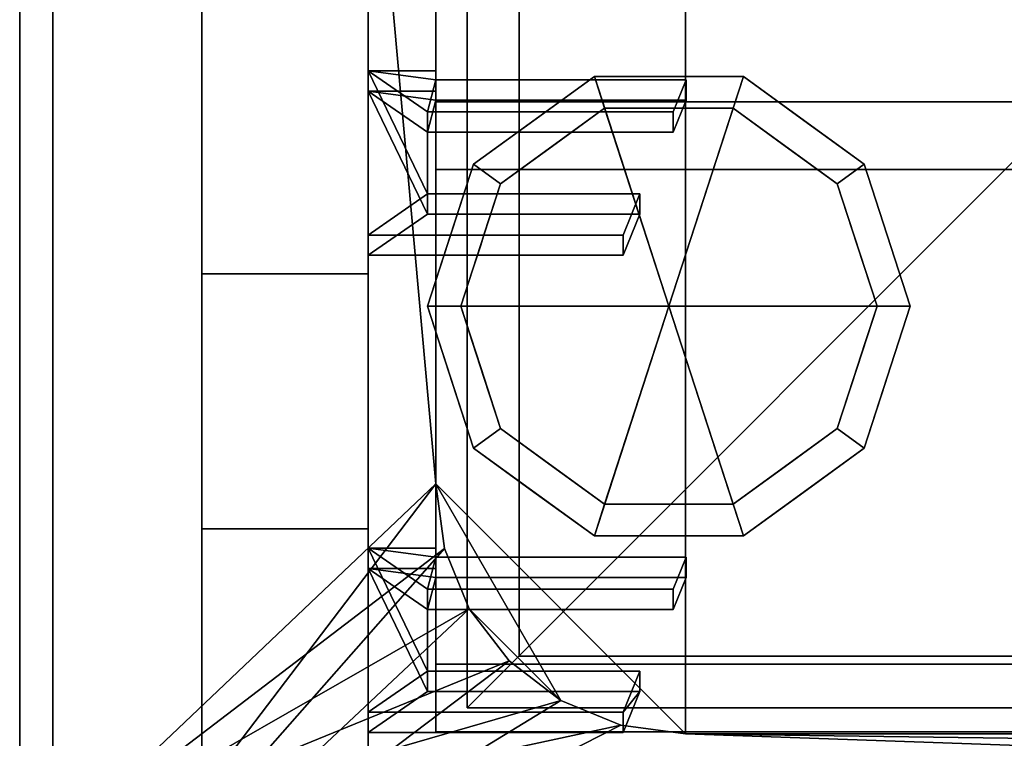
# Model space of a CAD drawing. Extents: x -15 to 1101, y -915 to 269.
# Drawn here: x 0 to 118, y -585 to -499 of the extents above; entities that cross this region are included whole.
import ezdxf

# ---------------------------------------------------------------- set-up
doc = ezdxf.new("R2010")
doc.units = 0
doc.linetypes.add('NASCOSTA', pattern=[9.525, 6.35, -3.175])
for name, color, linetype in [('IQ_200_2D', 1, 'Continuous'), ('IQ_200_3D', 1, 'Continuous'), ('IQ_204_2D', 7, 'Continuous'), ('IQ_BROWN_3D', 22, 'Continuous'), ('IQ_GLASS_2D', 140, 'Continuous')]:
    doc.layers.add(name, color=color, linetype=linetype)
doc.layers.add('IQ_GLASS_3D', color=140, linetype='Continuous', transparency=0.5)

msp = doc.modelspace()

# ---------------------------------------------------------------- linework, layer by layer
at = {"layer": 'IQ_200_2D', "linetype": 'Continuous'}
msp.add_line((0, -620), (0, 0), dxfattribs=at)
at = {"layer": 'IQ_204_2D', "linetype": 'NASCOSTA', "ltscale": 5}
for p, q in [((60, -45), (60, -575)), ((60, -575), (1040, -575))]:
    msp.add_line(p, q, dxfattribs=at)
at = {"layer": 'IQ_204_2D', "linetype": 'Continuous'}
for p, q in [((21.87, -600.34), (21.87, -228.48)), ((41.87, -228.48), (41.87, -600.34)), ((41.87, -504.75), (50, -504.75)), ((50, -504.75), (50, -505.83)), ((50, -505.83), (80.06, -505.83)), ((80.06, -505.83), (79, -508.45)), ((80.06, -505.83), (80.06, -508.45)), ((49, -519.52), (49, -509.67)), ((49, -509.67), (50, -509.67)), ((49, -512.11), (50, -512.11)), ((49, -519.52), (74.5, -519.52)), ((72.5, -524.45), (74.5, -519.52)), ((74.5, -519.52), (74.5, -521.95)), ((72.5, -526.88), (74.5, -521.95)), ((72.5, -524.45), (41.87, -524.45)), ((72.5, -526.88), (72.5, -524.45)), ((41.87, -526.88), (72.5, -526.88)), ((21.87, -529.11), (41.87, -529.11)), ((50, -562.05), (41.87, -562.05)), ((50, -566.98), (49, -566.98)), ((49, -566.98), (49, -576.83)), ((49, -569.41), (50, -569.41)), ((49, -576.83), (74.49, -576.83)), ((72.5, -581.75), (74.49, -576.83)), ((74.49, -576.83), (74.49, -579.26)), ((72.5, -584.18), (74.49, -579.26)), ((72.5, -581.75), (41.87, -581.75)), ((72.5, -581.75), (72.5, -584.18)), ((41.87, -584.18), (72.5, -584.18))]:
    msp.add_line(p, q, dxfattribs=at)
at = {"layer": 'IQ_GLASS_2D', "linetype": 'Continuous'}
for p, q in [((50, -508.45), (50, -519.52)), ((1050, -508.45), (50, -508.45)), ((50, -516.57), (1050, -516.57)), ((50, -526.88), (50, -576.83)), ((72.53, -584.1), (1027.47, -584.1))]:
    msp.add_line(p, q, dxfattribs=at)

# ---------------------------------------------------------------- meshes
at = {"layer": 'IQ_200_3D'}
mesh = msp.add_polyface(dxfattribs=at)
corners = [(1100, 0, 900), (0, 0, 900), (0, -620, 900), (1100, -620, 900), (1020, -34.34, 900), (1027.76, -35.37, 900), (1035, -38.36, 900), (1041.21, -43.13, 900), (1045.98, -49.34, 900), (1048.98, -56.58, 900), (1050, -64.34, 900), (1050, -554.34, 900), (1048.98, -562.11, 900), (1045.98, -569.34, 900), (1041.21, -575.56, 900), (1035, -580.33, 900), (1027.76, -583.32, 900), (1020, -584.34, 900), (80, -584.34, 900), (72.24, -583.32, 900), (65, -580.33, 900), (58.79, -575.56, 900), (54.02, -569.34, 900), (51.02, -562.11, 900), (50, -554.34, 900), (50, -64.34, 900), (51.02, -56.58, 900), (54.02, -49.34, 900), (58.79, -43.13, 900), (65, -38.36, 900), (72.24, -35.37, 900), (80, -34.34, 900)]
mesh.append_faces([[corners[k] for k in face] for face in [(8, 0, 7), (13, 3, 12), (30, 1, 29), (27, 1, 26), (20, 2, 19), (22, 2, 21)]], dxfattribs={"vtx0": -1, "vtx1": -1})
mesh.append_faces([[corners[k] for k in face] for face in [(0, 8, 9), (0, 10, 11), (3, 13, 14), (1, 30, 31, 0), (1, 27, 28), (2, 22, 23)]], dxfattribs={"vtx0": -1, "vtx2": -1})
mesh.append_faces([[corners[k] for k in face] for face in [(3, 16, 17, 18)]], dxfattribs={"vtx0": -1, "vtx3": -1})
mesh.append_faces([[corners[k] for k in face] for face in [(9, 10, 0), (4, 5, 0, 31), (6, 7, 0), (5, 6, 0), (14, 15, 3), (15, 16, 3), (28, 29, 1), (25, 26, 1), (20, 21, 2), (23, 24, 2)]], dxfattribs={"vtx1": -1, "vtx2": -1})
mesh.append_faces([[corners[k] for k in face] for face in [(11, 12, 3, 0), (24, 25, 1, 2), (18, 19, 2, 3)]], dxfattribs={"vtx1": -1, "vtx3": -1})
mesh = msp.add_polyface(dxfattribs=at)
corners = [(1100, 0, 874), (1100, -620, 874), (0, -620, 874), (0, 0, 874), (1050, -64.34, 874), (1048.98, -56.58, 874), (1045.98, -49.34, 874), (1041.21, -43.13, 874), (1035, -38.36, 874), (1027.76, -35.37, 874), (1020, -34.34, 874), (80, -34.34, 874), (72.24, -35.37, 874), (65, -38.36, 874), (58.79, -43.13, 874), (54.02, -49.34, 874), (51.02, -56.58, 874), (50, -64.34, 874), (50, -554.34, 874), (51.02, -562.11, 874), (54.02, -569.34, 874), (58.79, -575.56, 874), (65, -580.33, 874), (72.24, -583.32, 874), (80, -584.34, 874), (1020, -584.34, 874), (1027.76, -583.32, 874), (1035, -580.33, 874), (1041.21, -575.56, 874), (1045.98, -569.34, 874), (1048.98, -562.11, 874), (1050, -554.34, 874)]
mesh.append_faces([[corners[k] for k in face] for face in [(15, 3, 14), (20, 2, 19), (9, 0, 8), (6, 0, 5), (27, 1, 26), (29, 1, 28)]], dxfattribs={"vtx0": -1, "vtx1": -1})
mesh.append_faces([[corners[k] for k in face] for face in [(3, 15, 16), (3, 17, 18), (2, 20, 21), (0, 9, 10, 3), (0, 6, 7), (1, 29, 30)]], dxfattribs={"vtx0": -1, "vtx2": -1})
mesh.append_faces([[corners[k] for k in face] for face in [(2, 23, 24, 25)]], dxfattribs={"vtx0": -1, "vtx3": -1})
mesh.append_faces([[corners[k] for k in face] for face in [(16, 17, 3), (11, 12, 3, 10), (13, 14, 3), (12, 13, 3), (21, 22, 2), (22, 23, 2), (7, 8, 0), (4, 5, 0), (27, 28, 1), (30, 31, 1)]], dxfattribs={"vtx1": -1, "vtx2": -1})
mesh.append_faces([[corners[k] for k in face] for face in [(18, 19, 2, 3), (31, 4, 0, 1), (25, 26, 1, 2)]], dxfattribs={"vtx1": -1, "vtx3": -1})
mesh = msp.add_polyface(dxfattribs=at)
corners = [(0, 0, 900), (0, 0, 874), (0, -620, 874), (0, -620, 900)]
mesh.append_faces([[corners[k] for k in face] for face in [(0, 1, 2, 3)]])
mesh = msp.add_polyface(dxfattribs=at)
corners = [(1096, -22, 874), (4, -22, 874), (4, -598, 874), (1096, -598, 874), (1020, -34.34, 874), (1027.76, -35.37, 874), (1035, -38.36, 874), (1041.21, -43.13, 874), (1045.98, -49.34, 874), (1048.98, -56.58, 874), (1050, -64.34, 874), (1050, -554.34, 874), (1048.98, -562.11, 874), (1045.98, -569.34, 874), (1041.21, -575.56, 874), (1035, -580.33, 874), (1027.76, -583.32, 874), (1020, -584.34, 874), (80, -584.34, 874), (72.24, -583.32, 874), (65, -580.33, 874), (58.79, -575.56, 874), (54.02, -569.34, 874), (51.02, -562.11, 874), (50, -554.34, 874), (50, -64.34, 874), (51.02, -56.58, 874), (54.02, -49.34, 874), (58.79, -43.13, 874), (65, -38.36, 874), (72.24, -35.37, 874), (80, -34.34, 874)]
mesh.append_faces([[corners[k] for k in face] for face in [(8, 0, 7), (13, 3, 12), (30, 1, 29), (27, 1, 26), (20, 2, 19), (22, 2, 21)]], dxfattribs={"vtx0": -1, "vtx1": -1})
mesh.append_faces([[corners[k] for k in face] for face in [(0, 8, 9), (0, 10, 11), (3, 13, 14), (1, 30, 31, 0), (1, 27, 28), (2, 22, 23)]], dxfattribs={"vtx0": -1, "vtx2": -1})
mesh.append_faces([[corners[k] for k in face] for face in [(3, 16, 17, 18)]], dxfattribs={"vtx0": -1, "vtx3": -1})
mesh.append_faces([[corners[k] for k in face] for face in [(9, 10, 0), (4, 5, 0, 31), (6, 7, 0), (5, 6, 0), (14, 15, 3), (15, 16, 3), (28, 29, 1), (25, 26, 1), (20, 21, 2), (23, 24, 2)]], dxfattribs={"vtx1": -1, "vtx2": -1})
mesh.append_faces([[corners[k] for k in face] for face in [(11, 12, 3, 0), (24, 25, 1, 2), (18, 19, 2, 3)]], dxfattribs={"vtx1": -1, "vtx3": -1})
mesh = msp.add_polyface(dxfattribs=at)
corners = [(1050, -64.34, 659.67), (1048.98, -56.58, 659.67), (1045.98, -49.34, 659.67), (1041.21, -43.13, 659.67), (1035, -38.36, 659.67), (1027.76, -35.37, 659.67), (1020, -34.34, 659.67), (80, -34.34, 659.67), (72.24, -35.37, 659.67), (65, -38.36, 659.67), (58.79, -43.13, 659.67), (54.02, -49.34, 659.67), (51.02, -56.58, 659.67), (50, -64.34, 659.67), (50, -554.34, 659.67), (51.02, -562.11, 659.67), (54.02, -569.34, 659.67), (58.79, -575.56, 659.67), (65, -580.33, 659.67), (72.24, -583.32, 659.67), (80, -584.34, 659.67), (1020, -584.34, 659.67), (1027.76, -583.32, 659.67), (1035, -580.33, 659.67), (1041.21, -575.56, 659.67), (1045.98, -569.34, 659.67), (1048.98, -562.11, 659.67), (1050, -554.34, 659.67)]
mesh.append_faces([[corners[k] for k in face] for face in [(11, 9, 10), (18, 16, 17)]], dxfattribs={"vtx0": -1})
mesh.append_faces([[corners[k] for k in face] for face in [(22, 25, 21), (21, 7, 20)]], dxfattribs={"vtx0": -1, "vtx1": -1})
mesh.append_faces([[corners[k] for k in face] for face in [(7, 13, 14, 20)]], dxfattribs={"vtx0": -1, "vtx2": -1, "vtx3": -1})
mesh.append_faces([[corners[k] for k in face] for face in [(5, 6, 0, 4), (8, 9, 13, 7), (27, 0, 21)]], dxfattribs={"vtx1": -1, "vtx2": -1})
mesh.append_faces([[corners[k] for k in face] for face in [(6, 7, 21, 0)]], dxfattribs={"vtx1": -1, "vtx2": -1, "vtx3": -1})
mesh.append_faces([[corners[k] for k in face] for face in [(2, 3, 4)]], dxfattribs={"vtx2": -1})
mesh.append_faces([[corners[k] for k in face] for face in [(0, 1, 2, 4), (11, 12, 13, 9), (25, 26, 27, 21), (14, 15, 16, 18), (18, 19, 20, 14)]], dxfattribs={"vtx2": -1, "vtx3": -1})
mesh.append_faces([[corners[k] for k in face] for face in [(22, 23, 24, 25)]], dxfattribs={"vtx3": -1})
mesh = msp.add_polyface(dxfattribs=at)
corners = [(1046.22, -38.78, 898), (53.78, -38.78, 898), (53.78, -581.22, 898), (1046.22, -581.22, 898)]
mesh.append_faces([[corners[k] for k in face] for face in [(0, 1, 2, 3)]])
mesh = msp.add_polyface(dxfattribs=at)
corners = [(53.78, -581.22, 898), (53.78, -38.78, 898), (128.78, -113.78, 821.78), (128.78, -506.22, 821.78)]
mesh.append_faces([[corners[k] for k in face] for face in [(0, 1, 2, 3)]])
mesh = msp.add_polyface(dxfattribs=at)
corners = [(385, -45, 900), (60, -45, 900), (60, -575, 900), (385, -575, 900), (712.5, -45, 900), (387.5, -45, 900), (387.5, -575, 900), (712.5, -575, 900), (1040, -45, 900), (715, -45, 900), (715, -575, 900), (1040, -575, 900)]
mesh.append_faces([[corners[k] for k in face] for face in [(2, 3, 0, 1), (6, 7, 4, 5), (10, 11, 8, 9)]])
mesh = msp.add_polyface(dxfattribs=at)
corners = [(385, -45, 898), (385, -575, 898), (60, -575, 898), (60, -45, 898), (712.5, -45, 898), (712.5, -575, 898), (387.5, -575, 898), (387.5, -45, 898), (1040, -45, 898), (1040, -575, 898), (715, -575, 898), (715, -45, 898)]
mesh.append_faces([[corners[k] for k in face] for face in [(1, 2, 3, 0), (5, 6, 7, 4), (9, 10, 11, 8)]])
mesh = msp.add_polyface(dxfattribs=at)
corners = [(60, -45, 900), (60, -45, 898), (60, -575, 898), (60, -575, 900)]
mesh.append_faces([[corners[k] for k in face] for face in [(0, 1, 2, 3)]])
mesh = msp.add_polyface(dxfattribs=at)
corners = [(50, -64.34, 900), (50, -554.34, 900), (50, -554.34, 874), (50, -64.34, 874)]
mesh.append_faces([[corners[k] for k in face] for face in [(0, 1, 2, 3)]])
mesh = msp.add_polyface(dxfattribs=at)
corners = [(50, -64.34, 659.67), (50, -64.34, 874), (50, -554.34, 874), (50, -554.34, 659.67)]
mesh.append_faces([[corners[k] for k in face] for face in [(0, 1, 2, 3)]])
mesh = msp.add_polyface(dxfattribs=at)
corners = [(21.87, -228.48, 1304), (21.87, -228.48, 1264.38), (21.87, -495.48, 1264.38), (21.87, -559.73, 900), (21.87, -600.34, 900), (21.87, -529.11, 1304)]
mesh.append_faces([[corners[k] for k in face] for face in [(2, 5, 0, 1)]], dxfattribs={"vtx0": -1})
mesh.append_faces([[corners[k] for k in face] for face in [(2, 3, 4, 5)]], dxfattribs={"vtx3": -1})
mesh = msp.add_polyface(dxfattribs=at)
corners = [(21.87, -529.11, 1304), (41.87, -529.11, 1304), (41.87, -228.48, 1304), (21.87, -228.48, 1304)]
mesh.append_faces([[corners[k] for k in face] for face in [(0, 1, 2, 3)]])
mesh = msp.add_polyface(dxfattribs=at)
corners = [(41.87, -228.48, 1304), (41.87, -529.11, 1304), (41.87, -600.34, 900), (41.87, -559.73, 900), (41.87, -495.48, 1264.38), (41.87, -228.48, 1264.38)]
mesh.append_faces([[corners[k] for k in face] for face in [(0, 1, 4, 5)]], dxfattribs={"vtx1": -1})
mesh.append_faces([[corners[k] for k in face] for face in [(2, 3, 4, 1)]], dxfattribs={"vtx2": -1})
mesh = msp.add_polyface(dxfattribs=at)
corners = [(21.87, -495.48, 1264.38), (41.87, -495.48, 1264.38), (41.87, -559.73, 900), (21.87, -559.73, 900)]
mesh.append_faces([[corners[k] for k in face] for face in [(0, 1, 2, 3)]])
mesh = msp.add_polyface(dxfattribs=at)
corners = [(49, -519.52, 1262.9), (49, -509.67, 1261.16), (78.5, -509.67, 1261.16), (80.06, -505.83, 1260.49), (50, -505.83, 1260.49), (50, -504.75, 1260.3), (41.87, -504.75, 1260.3), (41.87, -524.45, 1263.77), (72.5, -524.45, 1263.77), (74.5, -519.52, 1262.9)]
mesh.append_faces([[corners[k] for k in face] for face in [(6, 1, 4)]], dxfattribs={"vtx0": -1, "vtx1": -1, "vtx2": -1})
mesh.append_faces([[corners[k] for k in face] for face in [(6, 0, 1), (0, 6, 7)]], dxfattribs={"vtx0": -1, "vtx2": -1})
mesh.append_faces([[corners[k] for k in face] for face in [(2, 3, 4, 1), (8, 9, 0, 7), (4, 5, 6)]], dxfattribs={"vtx2": -1})
mesh = msp.add_polyface(dxfattribs=at)
corners = [(41.87, -526.88, 1249.98), (41.87, -524.45, 1263.77), (41.87, -504.75, 1260.3), (41.87, -507.18, 1246.51)]
mesh.append_faces([[corners[k] for k in face] for face in [(0, 1, 2, 3)]])
mesh = msp.add_polyface(dxfattribs=at)
corners = [(41.87, -507.18, 1246.51), (41.87, -504.75, 1260.3), (50, -504.75, 1260.3), (50, -507.18, 1246.51)]
mesh.append_faces([[corners[k] for k in face] for face in [(0, 1, 2, 3)]])
mesh = msp.add_polyface(dxfattribs=at)
corners = [(50, -507.18, 1246.51), (50, -504.75, 1260.3), (50, -505.83, 1260.49), (50, -508.26, 1246.7)]
mesh.append_faces([[corners[k] for k in face] for face in [(0, 1, 2, 3)]])
mesh = msp.add_polyface(dxfattribs=at)
corners = [(78, -533, 178), (107, -533, 178), (101.46, -515.95, 178), (86.96, -505.42, 178), (69.04, -505.42, 178), (54.54, -515.95, 178), (49, -533, 178)]
mesh.append_faces([[corners[k] for k in face] for face in [(0, 4, 5, 6)]], dxfattribs={"vtx0": -1})
mesh.append_faces([[corners[k] for k in face] for face in [(0, 3, 4)]], dxfattribs={"vtx0": -1, "vtx2": -1})
mesh.append_faces([[corners[k] for k in face] for face in [(0, 1, 2, 3)]], dxfattribs={"vtx3": -1})
mesh = msp.add_polyface(dxfattribs=at)
corners = [(49, -533, 178), (54.54, -515.95, 178), (69.04, -505.42, 178), (86.96, -505.42, 178), (101.46, -515.95, 178), (107, -533, 178), (107, -533, 82), (101.46, -515.95, 82), (86.96, -505.42, 82), (69.04, -505.42, 82), (54.54, -515.95, 82), (49, -533, 82), (94.21, -510.69, 178), (94.21, -510.69, 82), (104.23, -524.48, 82), (104.23, -524.48, 178), (78, -505.42, 178), (78, -505.42, 82), (61.79, -510.69, 82), (61.79, -510.69, 178), (52.01, -523.73, 82), (51.77, -524.48, 178)]
mesh.append_faces([[corners[k] for k in face] for face in [(1, 20, 21), (11, 21, 20), (20, 1, 10)]], dxfattribs={"vtx0": -1, "vtx1": -1})
mesh.append_faces([[corners[k] for k in face] for face in [(2, 16, 17, 9), (13, 8, 3, 12), (4, 15, 14, 7), (7, 13, 12, 4), (9, 18, 19, 2), (16, 3, 8, 17), (1, 19, 18, 10)]], dxfattribs={"vtx1": -1, "vtx3": -1})
mesh.append_faces([[corners[k] for k in face] for face in [(5, 6, 14, 15), (11, 0, 21)]], dxfattribs={"vtx2": -1})
mesh = msp.add_polyface(dxfattribs=at)
corners = [(49, -533, 82), (54.54, -515.95, 82), (69.04, -505.42, 82), (86.96, -505.42, 82), (101.46, -515.95, 82), (107, -533, 82), (103, -533, 82), (98.23, -518.31, 82), (85.73, -509.22, 82), (70.27, -509.22, 82), (57.77, -518.31, 82), (53, -533, 82)]
mesh.append_faces([[corners[k] for k in face] for face in [(10, 1, 2, 9)]], dxfattribs={"vtx0": -1, "vtx2": -1})
mesh.append_faces([[corners[k] for k in face] for face in [(6, 7, 4, 5)]], dxfattribs={"vtx1": -1})
mesh.append_faces([[corners[k] for k in face] for face in [(8, 9, 2, 3), (7, 8, 3, 4)]], dxfattribs={"vtx1": -1, "vtx3": -1})
mesh.append_faces([[corners[k] for k in face] for face in [(11, 0, 1, 10)]], dxfattribs={"vtx2": -1})
mesh = msp.add_polyface(dxfattribs=at)
corners = [(50, -508.26, 1246.7), (50, -505.83, 1260.49), (80.06, -505.83, 1260.49), (80.06, -508.26, 1246.7)]
mesh.append_faces([[corners[k] for k in face] for face in [(0, 1, 2, 3)]])
mesh = msp.add_polyface(dxfattribs=at)
corners = [(1046.22, -581.22, 898), (53.78, -581.22, 898), (128.78, -506.22, 821.78), (971.22, -506.22, 821.78)]
mesh.append_faces([[corners[k] for k in face] for face in [(0, 1, 2, 3)]])
mesh = msp.add_polyface(dxfattribs=at)
corners = [(80.06, -508.26, 1246.7), (80.06, -505.83, 1260.49), (78.5, -509.67, 1261.16), (78.5, -512.11, 1247.38)]
mesh.append_faces([[corners[k] for k in face] for face in [(0, 1, 2, 3)]])
mesh = msp.add_polyface(dxfattribs=at)
corners = [(49, -521.95, 1249.11), (74.5, -521.95, 1249.11), (72.5, -526.88, 1249.98), (41.87, -526.88, 1249.98), (41.87, -507.18, 1246.51), (50, -507.18, 1246.51), (50, -508.26, 1246.7), (80.06, -508.26, 1246.7), (78.5, -512.11, 1247.38), (49, -512.11, 1247.38)]
mesh.append_faces([[corners[k] for k in face] for face in [(6, 4, 5)]], dxfattribs={"vtx0": -1})
mesh.append_faces([[corners[k] for k in face] for face in [(4, 0, 3), (0, 4, 9)]], dxfattribs={"vtx0": -1, "vtx1": -1})
mesh.append_faces([[corners[k] for k in face] for face in [(9, 4, 6)]], dxfattribs={"vtx0": -1, "vtx1": -1, "vtx2": -1})
mesh.append_faces([[corners[k] for k in face] for face in [(2, 3, 0, 1)]], dxfattribs={"vtx1": -1})
mesh.append_faces([[corners[k] for k in face] for face in [(6, 7, 8, 9)]], dxfattribs={"vtx3": -1})
mesh = msp.add_polyface(dxfattribs=at)
corners = [(78.5, -512.11, 1247.38), (78.5, -509.67, 1261.16), (49, -509.67, 1261.16), (49, -512.11, 1247.38)]
mesh.append_faces([[corners[k] for k in face] for face in [(0, 1, 2, 3)]])
mesh = msp.add_polyface(dxfattribs=at)
corners = [(49, -512.11, 1247.38), (49, -509.67, 1261.16), (49, -519.52, 1262.9), (49, -521.95, 1249.11)]
mesh.append_faces([[corners[k] for k in face] for face in [(0, 1, 2, 3)]])
mesh = msp.add_polyface(dxfattribs=at)
corners = [(53, -533, 82), (57.77, -518.31, 82), (70.27, -509.22, 82), (85.73, -509.22, 82), (98.23, -518.31, 82), (103, -533, 82), (103, -533, 0), (98.23, -518.31, 0), (85.73, -509.22, 0), (70.27, -509.22, 0), (57.77, -518.31, 0), (53, -533, 0), (91.98, -513.76, 82), (91.98, -513.76, 0), (100.61, -525.65, 82), (100.61, -525.65, 0), (78, -509.22, 82), (78, -509.22, 0), (64.02, -513.76, 0), (64.02, -513.76, 82), (55.82, -524.31, 0), (55.39, -525.65, 82), (54.41, -528.65, 0)]
mesh.append_faces([[corners[k] for k in face] for face in [(15, 14, 5, 6)]], dxfattribs={"vtx0": -1})
mesh.append_faces([[corners[k] for k in face] for face in [(1, 20, 21), (21, 22, 0), (20, 1, 10)]], dxfattribs={"vtx0": -1, "vtx1": -1})
mesh.append_faces([[corners[k] for k in face] for face in [(14, 15, 7, 4), (21, 20, 22)]], dxfattribs={"vtx0": -1, "vtx2": -1})
mesh.append_faces([[corners[k] for k in face] for face in [(3, 12, 13, 8), (7, 13, 12, 4), (18, 10, 1, 19), (17, 9, 2, 16), (9, 18, 19, 2), (16, 3, 8, 17)]], dxfattribs={"vtx1": -1, "vtx3": -1})
mesh.append_faces([[corners[k] for k in face] for face in [(22, 11, 0)]], dxfattribs={"vtx2": -1})
mesh = msp.add_polyface(dxfattribs=at)
corners = [(53, -533, 0), (57.77, -518.31, 0), (70.27, -509.22, 0), (85.73, -509.22, 0), (98.23, -518.31, 0), (103, -533, 0), (78, -533, 0)]
mesh.append_faces([[corners[k] for k in face] for face in [(1, 2, 6, 0)]], dxfattribs={"vtx1": -1})
mesh.append_faces([[corners[k] for k in face] for face in [(2, 3, 6)]], dxfattribs={"vtx1": -1, "vtx2": -1})
mesh.append_faces([[corners[k] for k in face] for face in [(4, 5, 6, 3)]], dxfattribs={"vtx2": -1})
mesh = msp.add_polyface(dxfattribs=at)
corners = [(49, -521.95, 1249.11), (49, -519.52, 1262.9), (74.5, -519.52, 1262.9), (74.5, -521.95, 1249.11)]
mesh.append_faces([[corners[k] for k in face] for face in [(0, 1, 2, 3)]])
mesh = msp.add_polyface(dxfattribs=at)
corners = [(74.5, -521.95, 1249.11), (74.5, -519.52, 1262.9), (72.5, -524.45, 1263.77), (72.5, -526.88, 1249.98)]
mesh.append_faces([[corners[k] for k in face] for face in [(0, 1, 2, 3)]])
mesh = msp.add_polyface(dxfattribs=at)
corners = [(72.5, -526.88, 1249.98), (72.5, -524.45, 1263.77), (41.87, -524.45, 1263.77), (41.87, -526.88, 1249.98)]
mesh.append_faces([[corners[k] for k in face] for face in [(0, 1, 2, 3)]])
mesh = msp.add_polyface(dxfattribs=at)
corners = [(21.87, -600.34, 900), (41.87, -600.34, 900), (41.87, -529.11, 1304), (21.87, -529.11, 1304)]
mesh.append_faces([[corners[k] for k in face] for face in [(0, 1, 2, 3)]])
mesh = msp.add_polyface(dxfattribs=at)
corners = [(78, -533, 178), (49, -533, 178), (54.54, -550.05, 178), (69.04, -560.58, 178), (86.96, -560.58, 178), (101.46, -550.05, 178), (107, -533, 178)]
mesh.append_faces([[corners[k] for k in face] for face in [(0, 4, 5, 6)]], dxfattribs={"vtx0": -1})
mesh.append_faces([[corners[k] for k in face] for face in [(4, 0, 3)]], dxfattribs={"vtx0": -1, "vtx1": -1})
mesh.append_faces([[corners[k] for k in face] for face in [(0, 1, 2, 3)]], dxfattribs={"vtx3": -1})
mesh = msp.add_polyface(dxfattribs=at)
corners = [(107, -533, 178), (101.46, -550.05, 178), (86.96, -560.58, 178), (69.04, -560.58, 178), (54.54, -550.05, 178), (49, -533, 178), (49, -533, 82), (54.54, -550.05, 82), (69.04, -560.58, 82), (86.96, -560.58, 82), (101.46, -550.05, 82), (107, -533, 82), (52.01, -542.27, 178), (51.77, -541.52, 82), (61.79, -555.31, 82), (61.79, -555.31, 178), (78, -560.58, 178), (78, -560.58, 82), (94.21, -555.31, 82), (94.21, -555.31, 178), (103.99, -542.27, 82), (104.23, -541.52, 178)]
mesh.append_faces([[corners[k] for k in face] for face in [(13, 5, 6)]], dxfattribs={"vtx0": -1})
mesh.append_faces([[corners[k] for k in face] for face in [(7, 12, 13), (5, 13, 12), (1, 20, 21), (11, 21, 20), (20, 1, 10)]], dxfattribs={"vtx0": -1, "vtx1": -1})
mesh.append_faces([[corners[k] for k in face] for face in [(7, 4, 12)]], dxfattribs={"vtx0": -1, "vtx2": -1})
mesh.append_faces([[corners[k] for k in face] for face in [(15, 4, 7, 14), (3, 15, 14, 8), (17, 9, 2, 16), (19, 2, 9, 18), (18, 10, 1, 19), (16, 3, 8, 17)]], dxfattribs={"vtx1": -1, "vtx3": -1})
mesh.append_faces([[corners[k] for k in face] for face in [(11, 0, 21)]], dxfattribs={"vtx2": -1})
mesh = msp.add_polyface(dxfattribs=at)
corners = [(107, -533, 82), (101.46, -550.05, 82), (86.96, -560.58, 82), (69.04, -560.58, 82), (54.54, -550.05, 82), (49, -533, 82), (53, -533, 82), (57.77, -547.69, 82), (70.27, -556.78, 82), (85.73, -556.78, 82), (98.23, -547.69, 82), (103, -533, 82)]
mesh.append_faces([[corners[k] for k in face] for face in [(1, 10, 11, 0)]], dxfattribs={"vtx0": -1})
mesh.append_faces([[corners[k] for k in face] for face in [(3, 8, 9, 2), (2, 9, 10, 1)]], dxfattribs={"vtx0": -1, "vtx2": -1})
mesh.append_faces([[corners[k] for k in face] for face in [(3, 4, 7, 8)]], dxfattribs={"vtx1": -1, "vtx3": -1})
mesh.append_faces([[corners[k] for k in face] for face in [(4, 5, 6, 7)]], dxfattribs={"vtx3": -1})
mesh = msp.add_polyface(dxfattribs=at)
corners = [(103, -533, 82), (98.23, -547.69, 82), (85.73, -556.78, 82), (70.27, -556.78, 82), (57.77, -547.69, 82), (53, -533, 82), (53, -533, 0), (57.77, -547.69, 0), (70.27, -556.78, 0), (85.73, -556.78, 0), (98.23, -547.69, 0), (103, -533, 0), (55.82, -541.69, 82), (55.39, -540.35, 0), (64.02, -552.24, 0), (64.02, -552.24, 82), (78, -556.78, 82), (78, -556.78, 0), (91.98, -552.24, 0), (91.98, -552.24, 82), (100.18, -541.69, 0), (100.61, -540.35, 82), (54.41, -537.35, 82), (101.59, -537.35, 0)]
mesh.append_faces([[corners[k] for k in face] for face in [(7, 12, 13), (21, 23, 0), (1, 20, 21), (20, 1, 10)]], dxfattribs={"vtx0": -1, "vtx1": -1})
mesh.append_faces([[corners[k] for k in face] for face in [(13, 12, 22), (7, 4, 12), (21, 20, 23)]], dxfattribs={"vtx0": -1, "vtx2": -1})
mesh.append_faces([[corners[k] for k in face] for face in [(6, 13, 22)]], dxfattribs={"vtx1": -1, "vtx2": -1})
mesh.append_faces([[corners[k] for k in face] for face in [(15, 4, 7, 14), (3, 15, 14, 8), (17, 9, 2, 16), (19, 2, 9, 18), (18, 10, 1, 19), (16, 3, 8, 17)]], dxfattribs={"vtx1": -1, "vtx3": -1})
mesh.append_faces([[corners[k] for k in face] for face in [(22, 5, 6), (23, 11, 0)]], dxfattribs={"vtx2": -1})
mesh = msp.add_polyface(dxfattribs=at)
corners = [(103, -533, 0), (98.23, -547.69, 0), (85.73, -556.78, 0), (70.27, -556.78, 0), (57.77, -547.69, 0), (53, -533, 0), (78, -533, 0)]
mesh.append_faces([[corners[k] for k in face] for face in [(3, 6, 2)]], dxfattribs={"vtx0": -1, "vtx1": -1})
mesh.append_faces([[corners[k] for k in face] for face in [(1, 2, 6, 0)]], dxfattribs={"vtx1": -1})
mesh.append_faces([[corners[k] for k in face] for face in [(4, 5, 6, 3)]], dxfattribs={"vtx2": -1})
mesh = msp.add_polyface(dxfattribs=at)
corners = [(50, -554.34, 874), (50, -554.34, 900), (51.02, -562.11, 900), (54.02, -569.34, 900), (58.79, -575.56, 900), (65, -580.33, 900), (72.24, -583.32, 900), (80, -584.34, 900), (80, -584.34, 874), (72.24, -583.32, 874), (65, -580.33, 874), (58.79, -575.56, 874), (54.02, -569.34, 874), (51.02, -562.11, 874)]
mesh.append_faces([[corners[k] for k in face] for face in [(2, 13, 0, 1)]], dxfattribs={"vtx0": -1})
mesh.append_faces([[corners[k] for k in face] for face in [(3, 12, 13, 2), (12, 3, 4, 11), (6, 9, 10, 5), (11, 4, 5, 10)]], dxfattribs={"vtx0": -1, "vtx2": -1})
mesh.append_faces([[corners[k] for k in face] for face in [(7, 8, 9, 6)]], dxfattribs={"vtx2": -1})
mesh = msp.add_polyface(dxfattribs=at)
corners = [(80, -584.34, 659.67), (72.24, -583.32, 659.67), (65, -580.33, 659.67), (58.79, -575.56, 659.67), (54.02, -569.34, 659.67), (51.02, -562.11, 659.67), (50, -554.34, 659.67), (50, -554.34, 874), (51.02, -562.11, 874), (54.02, -569.34, 874), (58.79, -575.56, 874), (65, -580.33, 874), (72.24, -583.32, 874), (80, -584.34, 874)]
mesh.append_faces([[corners[k] for k in face] for face in [(0, 1, 12, 13)]], dxfattribs={"vtx1": -1})
mesh.append_faces([[corners[k] for k in face] for face in [(4, 5, 8, 9), (3, 4, 9, 10), (1, 2, 11, 12), (10, 11, 2, 3)]], dxfattribs={"vtx1": -1, "vtx3": -1})
mesh.append_faces([[corners[k] for k in face] for face in [(5, 6, 7, 8)]], dxfattribs={"vtx3": -1})
mesh = msp.add_polyface(dxfattribs=at)
corners = [(21.87, -559.73, 900), (41.87, -559.73, 900), (41.87, -600.34, 900), (21.87, -600.34, 900)]
mesh.append_faces([[corners[k] for k in face] for face in [(0, 1, 2, 3)]])
mesh = msp.add_polyface(dxfattribs=at)
corners = [(49, -576.83, 932.38), (49, -566.98, 930.65), (78.5, -566.98, 930.65), (80.06, -563.13, 929.97), (50, -563.13, 929.97), (50, -562.05, 929.78), (41.87, -562.05, 929.78), (41.87, -581.75, 933.25), (72.5, -581.75, 933.25), (74.5, -576.83, 932.38)]
mesh.append_faces([[corners[k] for k in face] for face in [(6, 1, 4)]], dxfattribs={"vtx0": -1, "vtx1": -1, "vtx2": -1})
mesh.append_faces([[corners[k] for k in face] for face in [(6, 0, 1), (0, 6, 7)]], dxfattribs={"vtx0": -1, "vtx2": -1})
mesh.append_faces([[corners[k] for k in face] for face in [(2, 3, 4, 1), (8, 9, 0, 7), (4, 5, 6)]], dxfattribs={"vtx2": -1})
mesh = msp.add_polyface(dxfattribs=at)
corners = [(41.87, -584.18, 919.46), (41.87, -581.75, 933.25), (41.87, -562.05, 929.78), (41.87, -564.49, 915.99)]
mesh.append_faces([[corners[k] for k in face] for face in [(0, 1, 2, 3)]])
mesh = msp.add_polyface(dxfattribs=at)
corners = [(41.87, -564.49, 915.99), (41.87, -562.05, 929.78), (50, -562.05, 929.78), (50, -564.49, 915.99)]
mesh.append_faces([[corners[k] for k in face] for face in [(0, 1, 2, 3)]])
mesh = msp.add_polyface(dxfattribs=at)
corners = [(50, -564.49, 915.99), (50, -562.05, 929.78), (50, -563.13, 929.97), (50, -565.56, 916.18)]
mesh.append_faces([[corners[k] for k in face] for face in [(0, 1, 2, 3)]])
mesh = msp.add_polyface(dxfattribs=at)
corners = [(50, -565.56, 916.18), (50, -563.13, 929.97), (80.06, -563.13, 929.97), (80.06, -565.56, 916.18)]
mesh.append_faces([[corners[k] for k in face] for face in [(0, 1, 2, 3)]])
mesh = msp.add_polyface(dxfattribs=at)
corners = [(80.06, -565.56, 916.18), (80.06, -563.13, 929.97), (78.5, -566.98, 930.65), (78.5, -569.41, 916.86)]
mesh.append_faces([[corners[k] for k in face] for face in [(0, 1, 2, 3)]])
mesh = msp.add_polyface(dxfattribs=at)
corners = [(49, -579.26, 918.59), (74.5, -579.26, 918.59), (72.5, -584.18, 919.46), (41.87, -584.18, 919.46), (41.87, -564.49, 915.99), (50, -564.49, 915.99), (50, -565.56, 916.18), (80.06, -565.56, 916.18), (78.5, -569.41, 916.86), (49, -569.41, 916.86)]
mesh.append_faces([[corners[k] for k in face] for face in [(6, 4, 5)]], dxfattribs={"vtx0": -1})
mesh.append_faces([[corners[k] for k in face] for face in [(4, 0, 3), (0, 4, 9)]], dxfattribs={"vtx0": -1, "vtx1": -1})
mesh.append_faces([[corners[k] for k in face] for face in [(9, 4, 6)]], dxfattribs={"vtx0": -1, "vtx1": -1, "vtx2": -1})
mesh.append_faces([[corners[k] for k in face] for face in [(2, 3, 0, 1)]], dxfattribs={"vtx1": -1})
mesh.append_faces([[corners[k] for k in face] for face in [(6, 7, 8, 9)]], dxfattribs={"vtx3": -1})
mesh = msp.add_polyface(dxfattribs=at)
corners = [(78.5, -569.41, 916.86), (78.5, -566.98, 930.65), (49, -566.98, 930.65), (49, -569.41, 916.86)]
mesh.append_faces([[corners[k] for k in face] for face in [(0, 1, 2, 3)]])
mesh = msp.add_polyface(dxfattribs=at)
corners = [(49, -569.41, 916.86), (49, -566.98, 930.65), (49, -576.83, 932.38), (49, -579.26, 918.59)]
mesh.append_faces([[corners[k] for k in face] for face in [(0, 1, 2, 3)]])
mesh = msp.add_polyface(dxfattribs=at)
corners = [(60, -575, 900), (60, -575, 898), (385, -575, 898), (385, -575, 900)]
mesh.append_faces([[corners[k] for k in face] for face in [(0, 1, 2, 3)]])
mesh = msp.add_polyface(dxfattribs=at)
corners = [(49, -579.26, 918.59), (49, -576.83, 932.38), (74.5, -576.83, 932.38), (74.5, -579.26, 918.59)]
mesh.append_faces([[corners[k] for k in face] for face in [(0, 1, 2, 3)]])
mesh = msp.add_polyface(dxfattribs=at)
corners = [(74.5, -579.26, 918.59), (74.5, -576.83, 932.38), (72.5, -581.75, 933.25), (72.5, -584.18, 919.46)]
mesh.append_faces([[corners[k] for k in face] for face in [(0, 1, 2), (2, 3, 0)]], dxfattribs={"vtx2": -1})
mesh = msp.add_polyface(dxfattribs=at)
corners = [(72.5, -584.18, 919.46), (72.5, -581.75, 933.25), (41.87, -581.75, 933.25), (41.87, -584.18, 919.46)]
mesh.append_faces([[corners[k] for k in face] for face in [(0, 1, 2, 3)]])
mesh = msp.add_polyface(dxfattribs=at)
corners = [(80, -584.34, 900), (1020, -584.34, 900), (1020, -584.34, 874), (80, -584.34, 874)]
mesh.append_faces([[corners[k] for k in face] for face in [(0, 1, 2, 3)]])
mesh = msp.add_polyface(dxfattribs=at)
corners = [(80, -584.34, 659.67), (80, -584.34, 874), (1020, -584.34, 874), (1020, -584.34, 659.67)]
mesh.append_faces([[corners[k] for k in face] for face in [(0, 1, 2, 3)]])
at = {"layer": 'IQ_BROWN_3D'}
mesh = msp.add_polyface(dxfattribs=at)
corners = [(1096, -598, 178), (4, -598, 178), (4, -22, 178), (1096, -22, 178)]
mesh.append_faces([[corners[k] for k in face] for face in [(0, 1, 2, 3)]])
mesh = msp.add_polyface(dxfattribs=at)
corners = [(4, -22, 874), (4, -22, 178), (4, -598, 178), (4, -598, 874)]
mesh.append_faces([[corners[k] for k in face] for face in [(0, 1, 2, 3)]])
at = {"layer": 'IQ_GLASS_3D', "transparency": 33554471}
mesh = msp.add_polyface(dxfattribs=at)
corners = [(50, -516.57, 1282.97), (50, -508.45, 1282.97), (50, -575.97, 900), (50, -584.1, 900)]
mesh.append_faces([[corners[k] for k in face] for face in [(0, 1, 2, 3)]])
mesh = msp.add_polyface(dxfattribs=at)
corners = [(1050, -575.97, 900), (50, -575.97, 900), (50, -508.45, 1282.97), (1050, -508.45, 1282.97)]
mesh.append_faces([[corners[k] for k in face] for face in [(0, 1, 2, 3)]])
mesh = msp.add_polyface(dxfattribs=at)
corners = [(1050, -508.45, 1282.97), (50, -508.45, 1282.97), (50, -516.57, 1282.97), (1050, -516.57, 1282.97)]
mesh.append_faces([[corners[k] for k in face] for face in [(0, 1, 2, 3)]])
mesh = msp.add_polyface(dxfattribs=at)
corners = [(1050, -516.57, 1282.97), (50, -516.57, 1282.97), (50, -584.1, 900), (1050, -584.1, 900)]
mesh.append_faces([[corners[k] for k in face] for face in [(0, 1, 2, 3)]])
mesh = msp.add_polyface(dxfattribs=at)
corners = [(1050, -584.1, 900), (50, -584.1, 900), (50, -575.97, 900), (1050, -575.97, 900)]
mesh.append_faces([[corners[k] for k in face] for face in [(0, 1, 2, 3)]])

doc.saveas('drawing.dxf')
